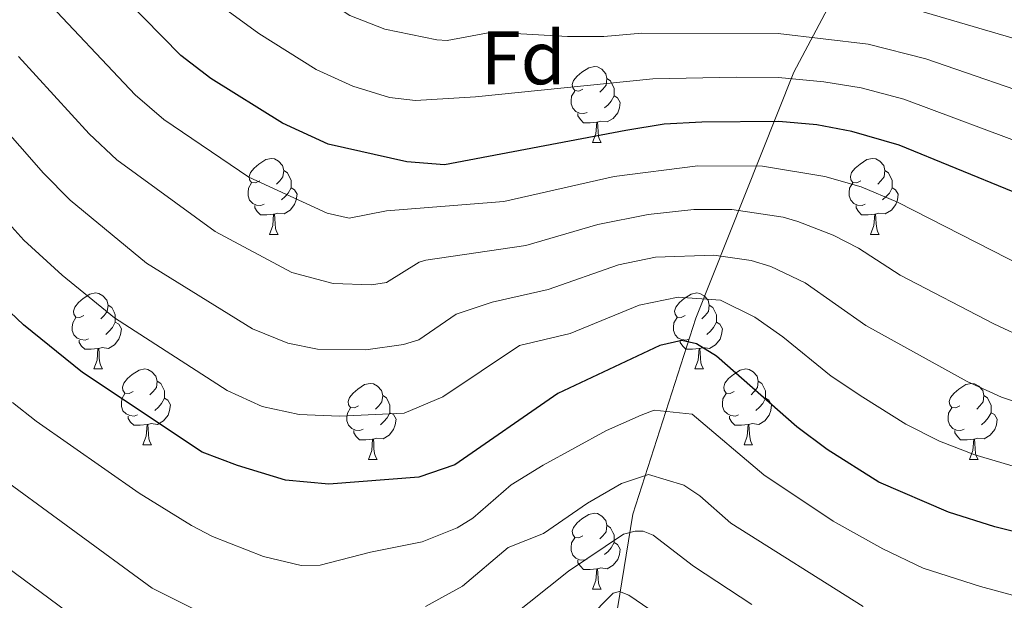
# Model space of a CAD drawing. Units: metres. Extents: x 664380 to 668906, y 741775 to 744852.
# Drawn here: x 665404 to 665534, y 744034 to 744111 of the extents above; entities that cross this region are included whole.
import ezdxf
from ezdxf.enums import TextEntityAlignment as Align

# ---------------------------------------------------------------- set-up
doc = ezdxf.new("R2010")
doc.units = ezdxf.units.M
doc.header["$MEASUREMENT"] = 0
doc.linetypes.add('DGN Style 3', pattern=[79.02251, 56.44465, -22.57786])
for name, color, linetype, lineweight in [('Carátula', 7, 'Continuous', 5), ('Elementos auxiliares', 7, 'Continuous', 5), ('Entidades rústicas y varios', 7, 'Continuous', 5), ('Hidrografía', 7, 'Continuous', 5), ('Relieve y altimetría', 7, 'Continuous', 5)]:
    doc.layers.add(name, color=color, linetype=linetype, lineweight=lineweight)
doc.styles.add('Style-arial', font='arial.shx', dxfattribs={"bigfont": 'arialbig.shx'})

msp = doc.modelspace()

# ---------------------------------------------------------------- linework, layer by layer
at = {"layer": 'Carátula', "color": 7, "linetype": 'Continuous', "lineweight": 0}
msp.add_3dface([(664451.961, 741774.865), (668905.647, 741882.867), (668833.645, 744852.005), (664379.958, 744744.003)], dxfattribs=at)
at = {"layer": 'Elementos auxiliares', "color": 250, "linetype": 'Continuous', "lineweight": 0}
msp.add_3dface([(665267.85, 744503.21, 1346), (668673.25, 744585.86, 757.249), (668730.1, 742272.42, 928), (665323.53, 742189.81, 949.548)], dxfattribs=at)
at = {"layer": 'Entidades rústicas y varios', "color": 92, "linetype": 'Continuous', "lineweight": 0, "flags": 128}
for points in [[(665478.587, 744101.386), (665478.057, 744101.121), (665477.527, 744101.176), (665477.262, 744101.546), (665477.207, 744101.971), (665477.367, 744102.491), (665477.847, 744103.086), (665478.482, 744103.616), (665479.382, 744104.201), (665480.127, 744104.361), (665480.552, 744104.306), (665481.082, 744103.991), (665481.612, 744103.406), (665481.772, 744102.766), (665481.662, 744101.916), (665481.237, 744101.386), (665480.817, 744100.961)], [(665481.772, 744102.766), (665482.247, 744102.451), (665482.562, 744101.811), (665482.722, 744101.491), (665482.722, 744100.911), (665482.722, 744100.486), (665482.352, 744099.796), (665481.932, 744099.316), (665481.452, 744098.896)], [(665479.172, 744098.306), (665478.747, 744098.146), (665478.162, 744098.206), (665477.687, 744098.416), (665477.262, 744098.841), (665477.047, 744099.426), (665477.047, 744099.846), (665477.102, 744100.431), (665477.527, 744101.121)], [(665482.722, 744100.486), (665483.177, 744100.236), (665483.522, 744099.621), (665483.412, 744098.896), (665483.202, 744098.256), (665482.617, 744097.516), (665481.822, 744097.036), (665480.972, 744097.141), (665480.542, 744097.011)], [(665480.432, 744097.011), (665479.542, 744096.926), (665478.697, 744096.926), (665478.272, 744097.356), (665477.952, 744097.831), (665477.952, 744098.146)], [(665479.887, 744094.326), (665480.322, 744095.486), (665480.432, 744097.011), (665480.542, 744097.011), (665480.577, 744096.426), (665480.612, 744095.741), (665480.682, 744095.126), (665480.797, 744094.726), (665481.012, 744094.326)], [(665479.887, 744094.326), (665481.012, 744094.326)], [(665435.951, 744089.246), (665435.421, 744088.981), (665434.891, 744089.036), (665434.626, 744089.406), (665434.571, 744089.831), (665434.731, 744090.351), (665435.211, 744090.946), (665435.846, 744091.476), (665436.746, 744092.061), (665437.491, 744092.221), (665437.916, 744092.166), (665438.446, 744091.851), (665438.976, 744091.266), (665439.136, 744090.626), (665439.026, 744089.776), (665438.601, 744089.246), (665438.181, 744088.821)], [(665515.278, 744089.246), (665514.748, 744088.981), (665514.218, 744089.036), (665513.953, 744089.406), (665513.898, 744089.831), (665514.058, 744090.351), (665514.538, 744090.946), (665515.173, 744091.476), (665516.073, 744092.061), (665516.818, 744092.221), (665517.243, 744092.166), (665517.773, 744091.851), (665518.303, 744091.266), (665518.463, 744090.626), (665518.353, 744089.776), (665517.928, 744089.246), (665517.508, 744088.821)], [(665439.136, 744090.626), (665439.611, 744090.311), (665439.926, 744089.671), (665440.086, 744089.351), (665440.086, 744088.771), (665440.086, 744088.346), (665439.716, 744087.656), (665439.296, 744087.176), (665438.816, 744086.756)], [(665518.463, 744090.626), (665518.938, 744090.311), (665519.253, 744089.671), (665519.413, 744089.351), (665519.413, 744088.771), (665519.413, 744088.346), (665519.043, 744087.656), (665518.623, 744087.176), (665518.143, 744086.756)], [(665436.536, 744086.166), (665436.111, 744086.006), (665435.526, 744086.066), (665435.051, 744086.276), (665434.626, 744086.701), (665434.411, 744087.286), (665434.411, 744087.706), (665434.466, 744088.291), (665434.891, 744088.981)], [(665440.086, 744088.346), (665440.541, 744088.096), (665440.886, 744087.481), (665440.776, 744086.756), (665440.566, 744086.116), (665439.981, 744085.376), (665439.186, 744084.896), (665438.336, 744085.001), (665437.906, 744084.871)], [(665515.863, 744086.166), (665515.438, 744086.006), (665514.853, 744086.066), (665514.378, 744086.276), (665513.953, 744086.701), (665513.738, 744087.286), (665513.738, 744087.706), (665513.793, 744088.291), (665514.218, 744088.981)], [(665519.413, 744088.346), (665519.868, 744088.096), (665520.213, 744087.481), (665520.103, 744086.756), (665519.893, 744086.116), (665519.308, 744085.376), (665518.513, 744084.896), (665517.663, 744085.001), (665517.233, 744084.871)], [(665437.796, 744084.871), (665436.906, 744084.786), (665436.061, 744084.786), (665435.636, 744085.216), (665435.316, 744085.691), (665435.316, 744086.006)], [(665517.123, 744084.871), (665516.233, 744084.786), (665515.388, 744084.786), (665514.963, 744085.216), (665514.643, 744085.691), (665514.643, 744086.006)], [(665437.251, 744082.186), (665437.686, 744083.346), (665437.796, 744084.871), (665437.906, 744084.871), (665437.941, 744084.286), (665437.976, 744083.601), (665438.046, 744082.986), (665438.161, 744082.586), (665438.376, 744082.186)], [(665516.578, 744082.186), (665517.013, 744083.346), (665517.123, 744084.871), (665517.233, 744084.871), (665517.268, 744084.286), (665517.303, 744083.601), (665517.373, 744082.986), (665517.488, 744082.586), (665517.703, 744082.186)], [(665437.251, 744082.186), (665438.376, 744082.186)], [(665516.578, 744082.186), (665517.703, 744082.186)], [(665412.763, 744071.477), (665412.233, 744071.212), (665411.703, 744071.267), (665411.438, 744071.637), (665411.383, 744072.062), (665411.543, 744072.582), (665412.023, 744073.177), (665412.658, 744073.707), (665413.558, 744074.292), (665414.303, 744074.452), (665414.728, 744074.397), (665415.258, 744074.082), (665415.788, 744073.497), (665415.948, 744072.857), (665415.838, 744072.007), (665415.413, 744071.477), (665414.993, 744071.052)], [(665492.09, 744071.477), (665491.56, 744071.212), (665491.03, 744071.267), (665490.765, 744071.637), (665490.71, 744072.062), (665490.87, 744072.582), (665491.35, 744073.177), (665491.985, 744073.707), (665492.885, 744074.292), (665493.63, 744074.452), (665494.055, 744074.397), (665494.585, 744074.082), (665495.115, 744073.497), (665495.275, 744072.857), (665495.165, 744072.007), (665494.74, 744071.477), (665494.32, 744071.052)], [(665415.948, 744072.857), (665416.423, 744072.542), (665416.738, 744071.902), (665416.898, 744071.582), (665416.898, 744071.002), (665416.898, 744070.577), (665416.528, 744069.887), (665416.108, 744069.407), (665415.628, 744068.987)], [(665495.275, 744072.857), (665495.75, 744072.542), (665496.065, 744071.902), (665496.225, 744071.582), (665496.225, 744071.002), (665496.225, 744070.577), (665495.855, 744069.887), (665495.435, 744069.407), (665494.955, 744068.987)], [(665413.348, 744068.397), (665412.923, 744068.237), (665412.338, 744068.297), (665411.863, 744068.507), (665411.438, 744068.932), (665411.223, 744069.517), (665411.223, 744069.937), (665411.278, 744070.522), (665411.703, 744071.212)], [(665492.675, 744068.397), (665492.25, 744068.237), (665491.665, 744068.297), (665491.19, 744068.507), (665490.765, 744068.932), (665490.55, 744069.517), (665490.55, 744069.937), (665490.605, 744070.522), (665491.03, 744071.212)], [(665416.898, 744070.577), (665417.353, 744070.327), (665417.698, 744069.712), (665417.588, 744068.987), (665417.378, 744068.347), (665416.793, 744067.607), (665415.998, 744067.127), (665415.148, 744067.232), (665414.718, 744067.102)], [(665496.225, 744070.577), (665496.68, 744070.327), (665497.025, 744069.712), (665496.915, 744068.987), (665496.705, 744068.347), (665496.12, 744067.607), (665495.325, 744067.127), (665494.475, 744067.232), (665494.045, 744067.102)], [(665414.608, 744067.102), (665413.718, 744067.017), (665412.873, 744067.017), (665412.448, 744067.447), (665412.128, 744067.922), (665412.128, 744068.237)], [(665493.935, 744067.102), (665493.045, 744067.017), (665492.2, 744067.017), (665491.775, 744067.447), (665491.455, 744067.922), (665491.455, 744068.237)], [(665414.063, 744064.417), (665414.498, 744065.577), (665414.608, 744067.102), (665414.718, 744067.102), (665414.753, 744066.517), (665414.788, 744065.832), (665414.858, 744065.217), (665414.973, 744064.817), (665415.188, 744064.417)], [(665493.39, 744064.417), (665493.825, 744065.577), (665493.935, 744067.102), (665494.045, 744067.102), (665494.08, 744066.517), (665494.115, 744065.832), (665494.185, 744065.217), (665494.3, 744064.817), (665494.515, 744064.417)], [(665414.063, 744064.417), (665415.188, 744064.417)], [(665419.238, 744061.442), (665418.708, 744061.177), (665418.178, 744061.232), (665417.913, 744061.602), (665417.858, 744062.027), (665418.018, 744062.547), (665418.498, 744063.142), (665419.133, 744063.672), (665420.033, 744064.257), (665420.778, 744064.417), (665421.203, 744064.362), (665421.733, 744064.047), (665422.263, 744063.462), (665422.423, 744062.822), (665422.313, 744061.972), (665421.888, 744061.442), (665421.468, 744061.017)], [(665493.39, 744064.417), (665494.515, 744064.417)], [(665498.565, 744061.442), (665498.035, 744061.177), (665497.505, 744061.232), (665497.24, 744061.602), (665497.185, 744062.027), (665497.345, 744062.547), (665497.825, 744063.142), (665498.46, 744063.672), (665499.36, 744064.257), (665500.105, 744064.417), (665500.53, 744064.362), (665501.06, 744064.047), (665501.59, 744063.462), (665501.75, 744062.822), (665501.64, 744061.972), (665501.215, 744061.442), (665500.795, 744061.017)], [(665422.423, 744062.822), (665422.898, 744062.507), (665423.213, 744061.867), (665423.373, 744061.547), (665423.373, 744060.967), (665423.373, 744060.542), (665423.003, 744059.852), (665422.583, 744059.372), (665422.103, 744058.952)], [(665449.01, 744059.537), (665448.48, 744059.272), (665447.95, 744059.327), (665447.685, 744059.697), (665447.63, 744060.122), (665447.79, 744060.642), (665448.27, 744061.237), (665448.905, 744061.767), (665449.805, 744062.352), (665450.55, 744062.512), (665450.975, 744062.457), (665451.505, 744062.142), (665452.035, 744061.557), (665452.195, 744060.917), (665452.085, 744060.067), (665451.66, 744059.537), (665451.24, 744059.112)], [(665501.75, 744062.822), (665502.225, 744062.507), (665502.54, 744061.867), (665502.7, 744061.547), (665502.7, 744060.967), (665502.7, 744060.542), (665502.33, 744059.852), (665501.91, 744059.372), (665501.43, 744058.952)], [(665528.337, 744059.537), (665527.807, 744059.272), (665527.277, 744059.327), (665527.012, 744059.697), (665526.957, 744060.122), (665527.117, 744060.642), (665527.597, 744061.237), (665528.232, 744061.767), (665529.132, 744062.352), (665529.877, 744062.512), (665530.302, 744062.457), (665530.832, 744062.142), (665531.362, 744061.557), (665531.522, 744060.917), (665531.412, 744060.067), (665530.987, 744059.537), (665530.567, 744059.112)], [(665419.823, 744058.362), (665419.398, 744058.202), (665418.813, 744058.262), (665418.338, 744058.472), (665417.913, 744058.897), (665417.698, 744059.482), (665417.698, 744059.902), (665417.753, 744060.487), (665418.178, 744061.177)], [(665452.195, 744060.917), (665452.67, 744060.602), (665452.985, 744059.962), (665453.145, 744059.642), (665453.145, 744059.062), (665453.145, 744058.637), (665452.775, 744057.947), (665452.355, 744057.467), (665451.875, 744057.047)], [(665499.15, 744058.362), (665498.725, 744058.202), (665498.14, 744058.262), (665497.665, 744058.472), (665497.24, 744058.897), (665497.025, 744059.482), (665497.025, 744059.902), (665497.08, 744060.487), (665497.505, 744061.177)], [(665531.522, 744060.917), (665531.997, 744060.602), (665532.312, 744059.962), (665532.472, 744059.642), (665532.472, 744059.062), (665532.472, 744058.637), (665532.102, 744057.947), (665531.682, 744057.467), (665531.202, 744057.047)], [(665423.373, 744060.542), (665423.828, 744060.292), (665424.173, 744059.677), (665424.063, 744058.952), (665423.853, 744058.312), (665423.268, 744057.572), (665422.473, 744057.092), (665421.623, 744057.197), (665421.193, 744057.067)], [(665502.7, 744060.542), (665503.155, 744060.292), (665503.5, 744059.677), (665503.39, 744058.952), (665503.18, 744058.312), (665502.595, 744057.572), (665501.8, 744057.092), (665500.95, 744057.197), (665500.52, 744057.067)], [(665421.083, 744057.067), (665420.193, 744056.982), (665419.348, 744056.982), (665418.923, 744057.412), (665418.603, 744057.887), (665418.603, 744058.202)], [(665449.595, 744056.457), (665449.17, 744056.297), (665448.585, 744056.357), (665448.11, 744056.567), (665447.685, 744056.992), (665447.47, 744057.577), (665447.47, 744057.997), (665447.525, 744058.582), (665447.95, 744059.272)], [(665453.145, 744058.637), (665453.6, 744058.387), (665453.945, 744057.772), (665453.835, 744057.047), (665453.625, 744056.407), (665453.04, 744055.667), (665452.245, 744055.187), (665451.395, 744055.292), (665450.965, 744055.162)], [(665500.41, 744057.067), (665499.52, 744056.982), (665498.675, 744056.982), (665498.25, 744057.412), (665497.93, 744057.887), (665497.93, 744058.202)], [(665528.922, 744056.457), (665528.497, 744056.297), (665527.912, 744056.357), (665527.437, 744056.567), (665527.012, 744056.992), (665526.797, 744057.577), (665526.797, 744057.997), (665526.852, 744058.582), (665527.277, 744059.272)], [(665532.472, 744058.637), (665532.927, 744058.387), (665533.272, 744057.772), (665533.162, 744057.047), (665532.952, 744056.407), (665532.367, 744055.667), (665531.572, 744055.187), (665530.722, 744055.292), (665530.292, 744055.162)], [(665420.538, 744054.382), (665420.973, 744055.542), (665421.083, 744057.067), (665421.193, 744057.067), (665421.228, 744056.482), (665421.263, 744055.797), (665421.333, 744055.182), (665421.448, 744054.782), (665421.663, 744054.382)], [(665499.865, 744054.382), (665500.3, 744055.542), (665500.41, 744057.067), (665500.52, 744057.067), (665500.555, 744056.482), (665500.59, 744055.797), (665500.66, 744055.182), (665500.775, 744054.782), (665500.99, 744054.382)], [(665450.855, 744055.162), (665449.965, 744055.077), (665449.12, 744055.077), (665448.695, 744055.507), (665448.375, 744055.982), (665448.375, 744056.297)], [(665530.182, 744055.162), (665529.292, 744055.077), (665528.447, 744055.077), (665528.022, 744055.507), (665527.702, 744055.982), (665527.702, 744056.297)], [(665420.538, 744054.382), (665421.663, 744054.382)], [(665450.31, 744052.477), (665450.745, 744053.637), (665450.855, 744055.162), (665450.965, 744055.162), (665451, 744054.577), (665451.035, 744053.892), (665451.105, 744053.277), (665451.22, 744052.877), (665451.435, 744052.477)], [(665499.865, 744054.382), (665500.99, 744054.382)], [(665529.637, 744052.477), (665530.072, 744053.637), (665530.182, 744055.162), (665530.292, 744055.162), (665530.327, 744054.577), (665530.362, 744053.892), (665530.432, 744053.277), (665530.547, 744052.877), (665530.762, 744052.477)], [(665450.31, 744052.477), (665451.435, 744052.477)], [(665529.637, 744052.477), (665530.762, 744052.477)], [(665478.587, 744042.394), (665478.057, 744042.129), (665477.527, 744042.184), (665477.262, 744042.554), (665477.207, 744042.979), (665477.367, 744043.499), (665477.847, 744044.094), (665478.482, 744044.624), (665479.382, 744045.209), (665480.127, 744045.369), (665480.552, 744045.314), (665481.082, 744044.999), (665481.612, 744044.414), (665481.772, 744043.774), (665481.662, 744042.924), (665481.237, 744042.394), (665480.817, 744041.969)], [(665481.772, 744043.774), (665482.247, 744043.459), (665482.562, 744042.819), (665482.722, 744042.499), (665482.722, 744041.919), (665482.722, 744041.494), (665482.352, 744040.804), (665481.932, 744040.324), (665481.452, 744039.904)], [(665479.172, 744039.314), (665478.747, 744039.154), (665478.162, 744039.214), (665477.687, 744039.424), (665477.262, 744039.849), (665477.047, 744040.434), (665477.047, 744040.854), (665477.102, 744041.439), (665477.527, 744042.129)], [(665482.722, 744041.494), (665483.177, 744041.244), (665483.522, 744040.629), (665483.412, 744039.904), (665483.202, 744039.264), (665482.617, 744038.524), (665481.822, 744038.044), (665480.972, 744038.149), (665480.542, 744038.019)], [(665480.432, 744038.019), (665479.542, 744037.934), (665478.697, 744037.934), (665478.272, 744038.364), (665477.952, 744038.839), (665477.952, 744039.154)], [(665479.887, 744035.334), (665480.322, 744036.494), (665480.432, 744038.019), (665480.542, 744038.019), (665480.577, 744037.434), (665480.612, 744036.749), (665480.682, 744036.134), (665480.797, 744035.734), (665481.012, 744035.334)], [(665479.887, 744035.334), (665481.012, 744035.334)]]:
    msp.add_lwpolyline(points, dxfattribs=at)
at = {"layer": 'Hidrografía', "color": 142, "linetype": 'DGN Style 3', "lineweight": 13}
msp.add_polyline3d([(665532.953, 744147.068, 1293.632), (665522.01, 744132.805, 1282.075), (665506.423, 744103.616, 1255.774), (665493.49, 744071.11, 1227.808), (665485.2, 744045.237, 1211.79), (665483.189, 744032.777, 1202.756)], dxfattribs=at)
at = {"layer": 'Relieve y altimetría', "color": 30, "linetype": 'Continuous', "lineweight": 0, "flags": 128}
for points, elevation in [([(665395.01, 744181.58), (665435.396, 744132.653), (665438.754, 744128.949), (665444.345, 744123.336), (665448.317, 744120.367), (665452.271, 744118.189), (665457.001, 744116.466), (665458.837, 744116.147), (665464.763, 744116.743), (665469.785, 744115.615), (665479.727, 744114.531), (665484.893, 744114.773), (665497.908, 744114.671), (665509.27, 744114.088), (665517.2, 744113.021), (665522.163, 744111.996), (665535.197, 744108.155)], 1265), ([(665515.319, 744101.525), (665510.388, 744102.342), (665504.417, 744102.905), (665498.838, 744102.971), (665487.847, 744102.749), (665464.443, 744100.337), (665456.521, 744099.888), (665453.062, 744100.287), (665448.229, 744101.775), (665443.389, 744103.972), (665435.828, 744108.699), (665431.799, 744111.653), (665419.475, 744124.421), (665387.42, 744167.536)], 1255), ([(665605.033, 744033.053), (665601.349, 744036.436), (665572.982, 744059.366), (665556.168, 744069.425), (665540.884, 744075.854), (665520.132, 744086.452), (665515.331, 744088.471), (665510.522, 744089.836), (665502.302, 744091.219), (665493.771, 744091.259), (665482.722, 744089.828), (665468.18, 744086.516), (665452.684, 744085.287), (665447.772, 744084.352), (665444.856, 744085.007), (665434.502, 744089.725), (665423.292, 744097.374), (665419.498, 744100.632), (665407.001, 744113.943), (665376.63, 744155.798)], 1245), ([(665655.232, 744018.071), (665611.967, 744056.218), (665605.183, 744062.208), (665588.092, 744076.141), (665582.181, 744080.382), (665573.248, 744085.543), (665560.345, 744091.644), (665540.954, 744099.472), (665523.867, 744105.375), (665516.264, 744107.301), (665504.355, 744108.721), (665486.381, 744108.761), (665481.356, 744108.326), (665476.554, 744108.311), (665466.568, 744108.912), (665460.673, 744107.797), (665459.329, 744107.865), (665452.479, 744109.287), (665447.83, 744111.08), (665438.072, 744117.495)], 1260), ([(665547.934, 744056.082), (665533.858, 744060.683), (665529.303, 744062.745), (665515.937, 744070.142), (665507.913, 744075.803), (665503.388, 744077.965), (665500.811, 744078.76), (665495.878, 744079.465), (665488.18, 744079.202), (665483.288, 744078.172), (665474.009, 744074.908), (665466.651, 744073.225), (665461.901, 744071.664), (665456.967, 744068.25), (665454.917, 744067.643), (665449.977, 744066.953), (665443.568, 744067.042), (665439.666, 744067.824), (665435.007, 744069.717), (665421.023, 744078.409), (665410.942, 744086.699), (665407.441, 744090.273), (665394.593, 744104.9)], 1235), ([(665537.371, 744068.269), (665532.834, 744070.369), (665520.486, 744076.821), (665514.979, 744080.362), (665511.627, 744082.078), (665506.955, 744083.9), (665505.038, 744084.469), (665498.237, 744085.494), (665493.238, 744085.489), (665487.217, 744084.821), (665480.556, 744083.508), (665471.095, 744080.712), (665457.892, 744078.777), (665456.994, 744078.506), (665452.705, 744075.854), (665450.689, 744075.519), (665445.67, 744075.696), (665440.204, 744077.136), (665430.055, 744082.586), (665417.112, 744092.027), (665413.469, 744095.452), (665404.106, 744105.672)], 1240), ([(665636.167, 744023.384), (665612.017, 744046.054), (665604.854, 744052.651), (665594.53, 744060.562), (665580.326, 744072.337), (665569.074, 744079.22), (665561.409, 744083.265), (665538.175, 744093.634), (665520.969, 744100.069), (665515.319, 744101.525)], 1255), ([(665546.113, 744048.415), (665530.345, 744053.097), (665525.668, 744054.884), (665521.2, 744057.143), (665515.547, 744060.69), (665511.387, 744063.463), (665504.999, 744068.648), (665501.272, 744071.26), (665496.767, 744073.521), (665491.173, 744073.89), (665486.02, 744072.836), (665476.924, 744069.104), (665470.227, 744067.537), (665460.102, 744060.736), (665454.997, 744058.583), (665446.465, 744058.197), (665441.167, 744058.417), (665436.26, 744059.474), (665431.676, 744061.584), (665416.785, 744071.172), (665409.867, 744076.82), (665404.819, 744081.436), (665398.059, 744088.92)], 1230), ([(665403.312, 744060), (665406.445, 744057.53), (665420.027, 744048.016), (665426.974, 744043.74), (665429.735, 744042.298), (665436.471, 744039.653), (665441.424, 744038.45), (665443.945, 744038.515), (665450.573, 744040.242), (665457.382, 744041.594), (665462.019, 744043.452), (665464.076, 744044.708), (665469.134, 744049.12), (665473.379, 744051.728), (665481.74, 744056.282), (665486.289, 744058.328), (665488.013, 744058.993), (665493.006, 744058.464), (665502.482, 744050.42), (665511.645, 744044.32), (665518.168, 744040.661), (665523.527, 744038.101), (665531.075, 744035.683), (665541.319, 744032.931)], 1220), ([(665400.342, 744051.126), (665421.765, 744035.45), (665433.579, 744029.574)], 1215), ([(665457.811, 744033.065), (665462.719, 744035.736), (665468.757, 744040.831), (665473.404, 744042.68), (665479.213, 744046.688), (665483.717, 744049.272), (665487.275, 744050.486), (665491.912, 744049.083), (665494.029, 744047.66), (665498.126, 744044.056), (665515.607, 744033.046)], 1215), ([(665500.909, 744033.307), (665493.204, 744038.361), (665487.868, 744042.489), (665486.543, 744042.994), (665485.49, 744042.977), (665483.968, 744042.583), (665476.725, 744037.724), (665463.932, 744027.559)], 1210), ([(665416.089, 744028.27), (665398.112, 744041.554)], 1210), ([(665491.049, 744030.172), (665484.656, 744034.546), (665483.436, 744035.052), (665482.596, 744034.828), (665479.176, 744031.348)], 1205)]:
    msp.add_lwpolyline(points, dxfattribs=dict(at, elevation=elevation))
at = {"layer": 'Relieve y altimetría', "color": 30, "linetype": 'Continuous', "lineweight": 30, "flags": 128}
for points, elevation in [([(665619.81, 744028.484), (665605.988, 744041.708), (665590.209, 744054.026), (665576.565, 744065.538), (665560.672, 744075.565), (665535.397, 744087.796), (665520.335, 744093.977), (665514.089, 744095.772), (665509.459, 744096.658), (665504.48, 744097.09), (665494.305, 744097.03), (665489.314, 744096.737), (665484.27, 744095.918), (665460.354, 744091.391), (665455.363, 744091.759), (665444.999, 744094.118), (665438.949, 744096.864), (665429.496, 744102.772), (665425.527, 744105.812), (665413.205, 744118.465), (665381.931, 744162.523)], 1250), ([(665563.767, 744032.057), (665554.205, 744036.959), (665549.164, 744039.142), (665544.292, 744040.748), (665532.972, 744043.566), (665526.853, 744045.506), (665517.651, 744049.48), (665510.822, 744053.762), (665506.838, 744056.784), (665496.255, 744066.094), (665493.594, 744067.737), (665491.638, 744068.179), (665488.752, 744067.5), (665475.316, 744061.17), (665461.696, 744051.745), (665456.953, 744050.124), (665445.062, 744049.193), (665439.364, 744049.732), (665433.012, 744051.664), (665428.346, 744053.451), (665412.548, 744063.935), (665404.787, 744070.241), (665400.293, 744074.487)], 1225)]:
    msp.add_lwpolyline(points, dxfattribs=dict(at, elevation=elevation))

# ---------------------------------------------------------------- texts
at = {"layer": 'Entidades rústicas y varios', "color": 92, "linetype": 'Continuous', "lineweight": 0, "style": 'Style-arial'}
msp.add_text('Fd', height=7, dxfattribs=at).set_placement((665470.712, 744105.518, 1258.211), align=Align.MIDDLE_CENTER)

doc.saveas('drawing.dxf')
